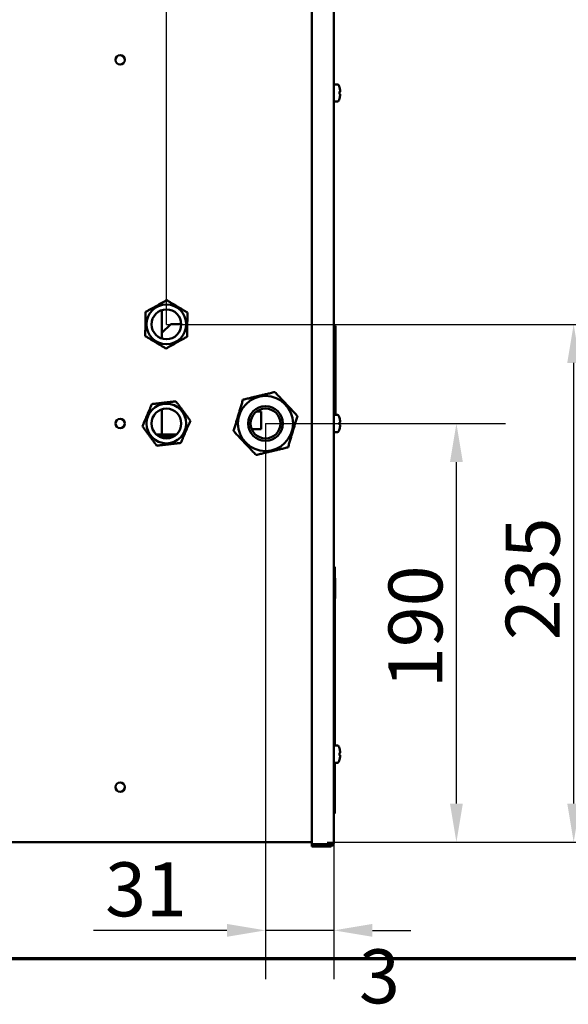
# Model space of a CAD drawing. Units: millimetres. Extents: x 0 to 2940, y 0 to 2079.
# Drawn here: x 1553 to 1802, y 49 to 496 of the extents above; entities that cross this region are included whole.
import ezdxf

# ---------------------------------------------------------------- set-up
doc = ezdxf.new("R2010")
doc.units = ezdxf.units.MM
doc.header["$LTSCALE"] = 7
for name, color, linetype, lineweight in [('Border (ISO)', 7, 'Continuous', 70), ('Dimension (ISO)', 7, 'Continuous', 25), ('Visible (ISO)', 7, 'Continuous', 50)]:
    doc.layers.add(name, color=color, linetype=linetype, lineweight=lineweight)
doc.styles.add('DEFAULT-ISO', font='tahoma.ttf')
doc.styles.add('Note Text (ISO)', font='tahoma.ttf')
doc.dimstyles.new('Default (ISO)', dxfattribs={"dimscale": 7, "dimtxt": 3.5, "dimasz": 2.5, "dimexe": 3.175, "dimexo": 0, "dimgap": 0.762, "dimtad": 1, "dimdec": 0, "dimrnd": 1e-08, "dimzin": 0, "dimtxsty": 'Note Text (ISO)', "dimcen": 0.09, "dimdle": 10, "dimclrd": 256, "dimclre": 256, "dimclrt": 256, "dimadec": 0, "dimazin": 0, "dimtfac": 0.857143, "dimtmove": 0, "dimatfit": 3, "dimfxl": 1, "dimtolj": 1, "dimtzin": 0, "dimlwd": -1, "dimlwe": -1, "dimarcsym": 0})

# ---------------------------------------------------------------- blocks, each defined once
blk = doc.blocks.new('Borders Default Border')
at = {"layer": 'Border (ISO)', "flags": 128}
blk.add_lwpolyline([(10, 10), (10, 287), (410, 287), (410, 10), (10, 10)], dxfattribs=at)
at = {"layer": 'Border (ISO)', "insert": (243.911, 6.026), "char_height": 3.5, "attachment_point": 7, "style": 'DEFAULT-ISO'}
blk.add_mtext('3', dxfattribs=at)
blk = doc.blocks.new('*D18')
at = {"layer": 'Defpoints', "color": 0, "transparency": 16777216}
for p in [(1619.92, 548.73), (1695.92, 502.95), (1619.92, 357.95)]:
    blk.add_point(p, dxfattribs=at)
at = {"layer": 'Dimension (ISO)', "transparency": 16777216}
for p, q in [((1619.92, 357.95), (1619.92, 570.95)), ((1695.92, 502.95), (1695.92, 570.95)), ((1678.42, 548.73), (1637.42, 548.73))]:
    blk.add_line(p, q, dxfattribs=at)
for points in [[(1637.42, 551.65), (1637.42, 545.81), (1619.92, 548.73)], [(1678.42, 551.65), (1678.42, 545.81), (1695.92, 548.73)]]:
    blk.add_solid(points, dxfattribs=at)
at = {"layer": 'Dimension (ISO)', "transparency": 16777216, "insert": (1640.89, 579.53), "char_height": 24.5, "attachment_point": 1, "style": 'Note Text (ISO)'}
blk.add_mtext('\\A1;76', dxfattribs=at)
blk = doc.blocks.new('*D19')
at = {"layer": 'Defpoints', "color": 0, "transparency": 16777216}
for p in [(1664.92, 312.95), (1751.59, 312.95), (1692.92, 122.95)]:
    blk.add_point(p, dxfattribs=at)
at = {"layer": 'Dimension (ISO)', "transparency": 16777216}
for p, q in [((1664.92, 312.95), (1773.81, 312.95)), ((1751.59, 140.45), (1751.59, 295.45)), ((1692.92, 122.95), (1773.81, 122.95))]:
    blk.add_line(p, q, dxfattribs=at)
for points in [[(1748.67, 295.45), (1754.51, 295.45), (1751.59, 312.95)], [(1748.67, 140.45), (1754.51, 140.45), (1751.59, 122.95)]]:
    blk.add_solid(points, dxfattribs=at)
at = {"layer": 'Dimension (ISO)', "transparency": 16777216, "insert": (1720.75, 192.89), "char_height": 24.5, "attachment_point": 1, "rotation": 90, "style": 'Note Text (ISO)'}
blk.add_mtext('\\A1;190', dxfattribs=at)
blk = doc.blocks.new('*D20')
at = {"layer": 'Defpoints', "color": 0, "transparency": 16777216}
for p in [(1619.92, 357.95), (1804.82, 357.95), (1692.92, 122.95)]:
    blk.add_point(p, dxfattribs=at)
at = {"layer": 'Dimension (ISO)', "transparency": 16777216}
for p, q in [((1619.92, 357.95), (1827.04, 357.95)), ((1804.82, 140.45), (1804.82, 340.45)), ((1692.92, 122.95), (1827.04, 122.95))]:
    blk.add_line(p, q, dxfattribs=at)
for points in [[(1801.9, 340.45), (1807.73, 340.45), (1804.82, 357.95)], [(1801.9, 140.45), (1807.73, 140.45), (1804.82, 122.95)]]:
    blk.add_solid(points, dxfattribs=at)
at = {"layer": 'Dimension (ISO)', "transparency": 16777216, "insert": (1773.96, 214.63), "char_height": 24.5, "attachment_point": 1, "rotation": 90, "style": 'Note Text (ISO)'}
blk.add_mtext('\\A1;235', dxfattribs=at)
blk = doc.blocks.new('*D21')
at = {"layer": 'Defpoints', "color": 0, "transparency": 16777216}
for p in [(1664.92, 312.95), (1695.92, 122.95), (1664.92, 82.96)]:
    blk.add_point(p, dxfattribs=at)
at = {"layer": 'Dimension (ISO)', "transparency": 16777216}
for p, q in [((1664.92, 312.95), (1664.92, 60.74)), ((1695.92, 122.95), (1695.92, 60.74)), ((1647.42, 82.96), (1586.78, 82.96)), ((1695.92, 82.96), (1664.92, 82.96)), ((1713.42, 82.96), (1730.92, 82.96))]:
    blk.add_line(p, q, dxfattribs=at)
for points in [[(1647.42, 85.88), (1647.42, 80.05), (1664.92, 82.96)], [(1713.42, 85.88), (1713.42, 80.05), (1695.92, 82.96)]]:
    blk.add_solid(points, dxfattribs=at)
at = {"layer": 'Dimension (ISO)', "transparency": 16777216, "insert": (1592.12, 113.82), "char_height": 24.5, "attachment_point": 1, "style": 'Note Text (ISO)'}
blk.add_mtext('\\A1;31', dxfattribs=at)

msp = doc.modelspace()

# ---------------------------------------------------------------- linework, layer by layer
at = {"layer": 'Visible (ISO)'}
for p, q in [((1685.92, 503.8), (1685.92, 122.09)), ((1695.92, 122.95), (1695.92, 502.95)), ((1697.61, 466.85), (1695.92, 466.85)), ((1698.52, 465.45), (1698.49, 465.45)), ((1698.85, 463.55), (1698.47, 463.55)), ((1698.47, 462.35), (1698.85, 462.35)), ((1698.49, 460.45), (1698.52, 460.45)), ((1698.86, 463.55), (1698.85, 463.55)), ((1698.85, 462.35), (1698.86, 462.35)), ((1697.61, 459.05), (1695.92, 459.05)), ((1617.92, 354.02), (1617.92, 364.39)), ((1621.92, 358.02), (1617.92, 354.02)), ((1621.92, 358.02), (1626.67, 358.02)), ((1617.92, 354.02), (1617.92, 351.5)), ((1696.42, 357.31), (1696.67, 357.31)), ((1696.42, 357.31), (1696.42, 316.85)), ((1696.67, 316.85), (1696.67, 357.31)), ((1696.67, 342.27), (1696.77, 342.27)), ((1696.77, 330.29), (1696.77, 342.27)), ((1696.67, 330.29), (1696.77, 330.29)), ((1696.77, 318.64), (1696.77, 330.29)), ((1617.92, 319.39), (1617.92, 308.02)), ((1662.92, 318.45), (1661, 318.45)), ((1662.92, 310.45), (1662.92, 318.45)), ((1696.67, 318.64), (1696.77, 318.64)), ((1697.61, 316.85), (1695.92, 316.85)), ((1698.85, 313.55), (1698.47, 313.55)), ((1698.52, 315.45), (1698.49, 315.45)), ((1698.86, 313.55), (1698.85, 313.55)), ((1662.92, 310.45), (1658.65, 310.45)), ((1697.61, 309.05), (1695.92, 309.05)), ((1698.47, 312.35), (1698.85, 312.35)), ((1698.49, 310.45), (1698.52, 310.45)), ((1698.85, 312.35), (1698.86, 312.35)), ((1624.45, 307.95), (1615.38, 307.95)), ((1623.01, 306.95), (1616.82, 306.95)), ((1624.53, 308.02), (1617.92, 308.02)), ((1696.42, 242.95), (1696.42, 247.95)), ((1696.47, 247.95), (1696.42, 247.95)), ((1696.47, 247.95), (1696.47, 242.95)), ((1696.42, 166.85), (1696.42, 242.95)), ((1696.47, 166.85), (1696.47, 242.95)), ((1696.47, 242.83), (1696.52, 242.83)), ((1696.52, 242.83), (1696.52, 241.11)), ((1696.47, 241.11), (1696.52, 241.11)), ((1696.52, 241.11), (1696.52, 233.61)), ((1696.47, 233.61), (1696.52, 233.61)), ((1697.61, 166.85), (1695.92, 166.85)), ((1698.52, 165.45), (1698.49, 165.45)), ((1698.85, 163.55), (1698.47, 163.55)), ((1698.47, 162.35), (1698.85, 162.35)), ((1698.86, 163.55), (1698.85, 163.55)), ((1698.85, 162.35), (1698.86, 162.35)), ((1697.61, 159.05), (1695.92, 159.05)), ((1696.42, 140.95), (1696.42, 159.05)), ((1696.47, 140.95), (1696.47, 159.05)), ((1698.49, 160.45), (1698.52, 160.45)), ((1696.42, 135.95), (1696.42, 140.95)), ((1696.47, 140.95), (1696.47, 135.95)), ((1696.42, 135.95), (1696.47, 135.95)), ((1216.92, 122.95), (1685.92, 122.95)), ((1685.92, 122.09), (1693.92, 122.09)), ((1693.92, 121.95), (1685.92, 121.95)), ((1685.92, 120.95), (1685.92, 121.95)), ((1693.92, 120.95), (1685.92, 120.95)), ((1693.92, 121.95), (1693.92, 120.95))]:
    msp.add_line(p, q, dxfattribs=at)
for centre, radius in [((1598.92, 477.95), 2.1), ((1619.92, 357.95), 9), ((1619.92, 357.95), 6.75), ((1619.92, 312.95), 9), ((1664.92, 312.95), 12.5), ((1619.92, 312.95), 6.75), ((1664.92, 312.95), 7.9), ((1664.92, 312.95), 6.75), ((1598.92, 312.95), 2.1), ((1598.92, 147.95), 2.1)]:
    msp.add_circle(centre, radius, dxfattribs=at)
for centre, radius, start, end in [((1697.61, 466.35), 0.5, 26.5561, 90), ((1690.81, 462.95), 8.11, 17.9659, 26.5561), ((1690.81, 462.95), 8.08, 5.6844, 18.0307), ((1690.81, 462.95), 8.09, 5.6765, 18.005), ((1690.81, 462.95), 8.11, 333.4439, 342.0341), ((1690.81, 462.95), 7.69, 355.5222, 4.4778), ((1690.81, 462.95), 8.08, 341.9693, 354.3156), ((1690.81, 462.95), 8.09, 341.995, 354.3235), ((1690.81, 462.95), 7.73, 355.5504, 4.4496), ((1697.61, 459.55), 0.5, 270, 333.4439), ((1697.61, 316.35), 0.5, 26.5561, 90), ((1690.81, 312.95), 8.11, 17.9659, 26.5561), ((1690.81, 312.95), 7.69, 355.5222, 4.4778), ((1690.81, 312.95), 8.08, 5.6844, 18.0307), ((1690.81, 312.95), 8.09, 5.6765, 18.005), ((1690.81, 312.95), 7.73, 355.5504, 4.4496), ((1697.61, 309.55), 0.5, 270, 333.4439), ((1690.81, 312.95), 8.11, 333.4439, 342.0341), ((1690.81, 312.95), 8.08, 341.9693, 354.3156), ((1690.81, 312.95), 8.09, 341.995, 354.3235), ((1697.61, 166.35), 0.5, 26.5561, 90), ((1690.81, 162.95), 8.11, 17.9659, 26.5561), ((1690.81, 162.95), 8.08, 5.6844, 18.0307), ((1690.81, 162.95), 8.09, 5.6765, 18.005), ((1690.81, 162.95), 7.69, 355.5222, 4.4778), ((1690.81, 162.95), 8.08, 341.9693, 354.3156), ((1690.81, 162.95), 8.09, 341.995, 354.3235), ((1690.81, 162.95), 7.73, 355.5504, 4.4496), ((1697.61, 159.55), 0.5, 270, 333.4439), ((1690.81, 162.95), 8.11, 333.4439, 342.0341)]:
    msp.add_arc(centre, radius, start, end, dxfattribs=at)
for points, knots in [([(1698.85, 463.55), (1698.85, 463.55), (1698.85, 463.55), (1698.86, 463.57), (1698.86, 463.59), (1698.86, 463.62), (1698.86, 463.64), (1698.85, 463.69), (1698.85, 463.72), (1698.85, 463.75)], [0.09099279, 0.09099279, 0.09099279, 0.09099279, 0.09854585, 0.09854585, 0.10609892, 0.10609892, 0.11364774, 0.11364774, 0.12119655, 0.12119655, 0.12119655, 0.12119655]), ([(1698.85, 462.15), (1698.85, 462.17), (1698.85, 462.2), (1698.86, 462.25), (1698.86, 462.27), (1698.86, 462.31), (1698.86, 462.32), (1698.85, 462.34), (1698.85, 462.35), (1698.85, 462.35)], [0, 0, 0, 0, 0.00754692, 0.00754692, 0.01509384, 0.01509384, 0.0226488, 0.0226488, 0.03020377, 0.03020377, 0.03020377, 0.03020377]), ([(1698.86, 463.75), (1698.86, 463.72), (1698.86, 463.69), (1698.87, 463.64), (1698.87, 463.62), (1698.87, 463.59), (1698.87, 463.57), (1698.87, 463.55), (1698.86, 463.55), (1698.86, 463.55)], [0.06054169, 0.06054169, 0.06054169, 0.06054169, 0.0680916, 0.0680916, 0.07564151, 0.07564151, 0.08318756, 0.08318756, 0.0907336, 0.0907336, 0.0907336, 0.0907336]), ([(1698.86, 462.35), (1698.86, 462.35), (1698.87, 462.34), (1698.87, 462.32), (1698.87, 462.31), (1698.87, 462.27), (1698.87, 462.25), (1698.86, 462.2), (1698.86, 462.17), (1698.86, 462.15)], [0.03034909, 0.03034909, 0.03034909, 0.03034909, 0.03789341, 0.03789341, 0.04543773, 0.04543773, 0.05298937, 0.05298937, 0.060541, 0.060541, 0.060541, 0.060541]), ([(1698.85, 313.55), (1698.85, 313.55), (1698.85, 313.55), (1698.86, 313.57), (1698.86, 313.59), (1698.86, 313.62), (1698.86, 313.64), (1698.85, 313.69), (1698.85, 313.72), (1698.85, 313.75)], [0.09099279, 0.09099279, 0.09099279, 0.09099279, 0.09854585, 0.09854585, 0.10609892, 0.10609892, 0.11364774, 0.11364774, 0.12119655, 0.12119655, 0.12119655, 0.12119655]), ([(1698.86, 313.75), (1698.86, 313.72), (1698.86, 313.69), (1698.87, 313.64), (1698.87, 313.62), (1698.87, 313.59), (1698.87, 313.57), (1698.87, 313.55), (1698.86, 313.55), (1698.86, 313.55)], [0.06054169, 0.06054169, 0.06054169, 0.06054169, 0.0680916, 0.0680916, 0.07564151, 0.07564151, 0.08318756, 0.08318756, 0.0907336, 0.0907336, 0.0907336, 0.0907336]), ([(1698.85, 312.15), (1698.85, 312.17), (1698.85, 312.2), (1698.86, 312.25), (1698.86, 312.27), (1698.86, 312.31), (1698.86, 312.32), (1698.85, 312.34), (1698.85, 312.35), (1698.85, 312.35)], [0, 0, 0, 0, 0.00754692, 0.00754692, 0.01509384, 0.01509384, 0.0226488, 0.0226488, 0.03020377, 0.03020377, 0.03020377, 0.03020377]), ([(1698.86, 312.35), (1698.86, 312.35), (1698.87, 312.34), (1698.87, 312.32), (1698.87, 312.31), (1698.87, 312.27), (1698.87, 312.25), (1698.86, 312.2), (1698.86, 312.17), (1698.86, 312.15)], [0.03034909, 0.03034909, 0.03034909, 0.03034909, 0.03789341, 0.03789341, 0.04543773, 0.04543773, 0.05298937, 0.05298937, 0.060541, 0.060541, 0.060541, 0.060541]), ([(1698.85, 163.55), (1698.85, 163.55), (1698.85, 163.55), (1698.86, 163.57), (1698.86, 163.59), (1698.86, 163.62), (1698.86, 163.64), (1698.85, 163.69), (1698.85, 163.72), (1698.85, 163.75)], [0.09099279, 0.09099279, 0.09099279, 0.09099279, 0.09854585, 0.09854585, 0.10609892, 0.10609892, 0.11364774, 0.11364774, 0.12119655, 0.12119655, 0.12119655, 0.12119655]), ([(1698.85, 162.15), (1698.85, 162.17), (1698.85, 162.2), (1698.86, 162.25), (1698.86, 162.27), (1698.86, 162.31), (1698.86, 162.32), (1698.85, 162.34), (1698.85, 162.35), (1698.85, 162.35)], [0, 0, 0, 0, 0.00754692, 0.00754692, 0.01509384, 0.01509384, 0.0226488, 0.0226488, 0.03020377, 0.03020377, 0.03020377, 0.03020377]), ([(1698.86, 163.75), (1698.86, 163.72), (1698.86, 163.69), (1698.87, 163.64), (1698.87, 163.62), (1698.87, 163.59), (1698.87, 163.57), (1698.87, 163.55), (1698.86, 163.55), (1698.86, 163.55)], [0.06054169, 0.06054169, 0.06054169, 0.06054169, 0.0680916, 0.0680916, 0.07564151, 0.07564151, 0.08318756, 0.08318756, 0.0907336, 0.0907336, 0.0907336, 0.0907336]), ([(1698.86, 162.35), (1698.86, 162.35), (1698.87, 162.34), (1698.87, 162.32), (1698.87, 162.31), (1698.87, 162.27), (1698.87, 162.25), (1698.86, 162.2), (1698.86, 162.17), (1698.86, 162.15)], [0.03034909, 0.03034909, 0.03034909, 0.03034909, 0.03789341, 0.03789341, 0.04543773, 0.04543773, 0.05298937, 0.05298937, 0.060541, 0.060541, 0.060541, 0.060541]), ([(1693.92, 120.95), (1694.05, 120.95), (1694.18, 120.96), (1694.31, 120.98), (1694.43, 121.01), (1694.56, 121.05), (1694.68, 121.1), (1694.8, 121.15), (1694.92, 121.21), (1695.03, 121.28), (1695.13, 121.35), (1695.24, 121.44), (1695.33, 121.53), (1695.42, 121.62), (1695.51, 121.72), (1695.58, 121.83), (1695.65, 121.94), (1695.71, 122.06), (1695.76, 122.18), (1695.86, 122.42), (1695.92, 122.68), (1695.92, 122.95)], [0, 0, 0, 0, 0.000404853, 0.000404853, 0.000404853, 0.000809706, 0.000809706, 0.000809706, 0.001214559, 0.001214559, 0.001214559, 0.001619412, 0.001619412, 0.001619412, 0.002024266, 0.002024266, 0.002024266, 0.002429119, 0.002429119, 0.002429119, 0.003238825, 0.003238825, 0.003238825, 0.003238825]), ([(1695.92, 122.95), (1695.92, 122.91), (1695.9, 122.87), (1695.88, 122.84), (1695.85, 122.8), (1695.81, 122.77), (1695.76, 122.73), (1695.71, 122.7), (1695.65, 122.66), (1695.58, 122.62), (1695.51, 122.59), (1695.42, 122.55), (1695.33, 122.52), (1695.24, 122.48), (1695.14, 122.45), (1695.03, 122.41), (1694.92, 122.37), (1694.8, 122.34), (1694.68, 122.3), (1694.44, 122.23), (1694.18, 122.16), (1693.92, 122.09)], [0, 0, 0, 0, 0.000404853, 0.000404853, 0.000404853, 0.000809706, 0.000809706, 0.000809706, 0.001214559, 0.001214559, 0.001214559, 0.001619412, 0.001619412, 0.001619412, 0.002024266, 0.002024266, 0.002024266, 0.002429119, 0.002429119, 0.002429119, 0.003238825, 0.003238825, 0.003238825, 0.003238825]), ([(1693.92, 121.95), (1694.05, 121.95), (1694.18, 121.97), (1694.3, 122.02), (1694.42, 122.07), (1694.53, 122.15), (1694.62, 122.24), (1694.64, 122.26), (1694.66, 122.28), (1694.68, 122.3)], [0, 0, 0, 0, 0.0004433475, 0.0004433475, 0.0004433475, 0.000886695, 0.000886695, 0.000886695, 0.0009847592, 0.0009847592, 0.0009847592, 0.0009847592])]:
    msp.add_open_spline(points, degree=3, knots=knots, dxfattribs=at)
for points, weights in [([(1620.09, 368.91), (1615.3, 366.25), (1610.51, 363.58)], [1.33678109682, 1.5435818522, 1.33678109682]), ([(1629.5, 363.28), (1624.8, 366.1), (1620.09, 368.91)], [1.33678109682, 1.5435818522, 1.33678109682]), ([(1610.51, 363.58), (1610.42, 358.1), (1610.33, 352.61)], [1.33678109682, 1.5435818522, 1.33678109682]), ([(1629.5, 363.28), (1629.42, 357.79), (1629.33, 352.31)], [1.33678109682, 1.5435818522, 1.33678109682]), ([(1610.33, 352.61), (1615.03, 349.8), (1619.74, 346.98)], [1.33678109682, 1.5435818522, 1.33678109682]), ([(1619.74, 346.98), (1624.53, 349.64), (1629.33, 352.31)], [1.33678109682, 1.5435818522, 1.33678109682]), ([(1669.19, 327.22), (1661.94, 325.5), (1654.7, 323.78)], [1.49557822551, 1.72694498219, 1.49557822551]), ([(1679.41, 316.38), (1674.3, 321.8), (1669.19, 327.22)], [1.49557822551, 1.72694498219, 1.49557822551]), ([(1613.38, 321.76), (1611.2, 316.73), (1609.02, 311.69)], [1.33678109682, 1.5435818522, 1.33678109682]), ([(1624.28, 323.01), (1618.83, 322.38), (1613.38, 321.76)], [1.33678109682, 1.5435818522, 1.33678109682]), ([(1630.81, 314.2), (1627.55, 318.6), (1624.28, 323.01)], [1.33678109682, 1.5435818522, 1.33678109682]), ([(1654.7, 323.78), (1652.56, 316.65), (1650.42, 309.51)], [1.49557822551, 1.72694498219, 1.49557822551]), ([(1630.81, 314.2), (1628.63, 309.17), (1626.45, 304.13)], [1.33678109682, 1.5435818522, 1.33678109682]), ([(1679.41, 316.38), (1677.27, 309.24), (1675.14, 302.11)], [1.49557822551, 1.72694498219, 1.49557822551]), ([(1609.02, 311.69), (1612.29, 307.29), (1615.55, 302.88)], [1.33678109682, 1.5435818522, 1.33678109682]), ([(1650.42, 309.51), (1655.53, 304.09), (1660.64, 298.68)], [1.49557822551, 1.72694498219, 1.49557822551]), ([(1615.55, 302.88), (1621, 303.51), (1626.45, 304.13)], [1.33678109682, 1.5435818522, 1.33678109682]), ([(1660.64, 298.68), (1667.89, 300.39), (1675.14, 302.11)], [1.49557822551, 1.72694498219, 1.49557822551])]:
    msp.add_rational_spline(points, weights, degree=2, dxfattribs=at)

# ---------------------------------------------------------------- block references
at = {"xscale": 7, "yscale": 7, "zscale": 7}
msp.add_blockref('Borders Default Border', (0, 0), dxfattribs=at)

# ---------------------------------------------------------------- dimensions: what is measured, and where the dimension line sits
at = {"layer": 'Dimension (ISO)'}
for base, p1, p2, override, picture, middle in [((1619.92, 548.73), (1695.92, 502.95), (1619.92, 357.95), {"dimgap": 0.762, "dimdec": 0, "dimtol": 0, "dimlim": 0, "dimtp": 0, "dimtm": 0, "dimtdec": 2, "dimtofl": 0, "dimatfit": 1}, '*D18', (1657.92, 548.73)), ((1664.92, 82.96), (1695.92, 122.95), (1664.92, 312.95), {"dimgap": 0.762, "dimdec": 0, "dimtol": 0, "dimlim": 0, "dimtp": 0, "dimtm": 0, "dimtdec": 2, "dimtofl": 1, "dimatfit": 1}, '*D21', (1608.35, 82.96))]:
    dim = msp.add_linear_dim(base=base, p1=p1, p2=p2, dimstyle='Default (ISO)', override=override, dxfattribs=at)
    dim.commit()
    dim.dimension.update_dxf_attribs({"geometry": picture, "text_midpoint": middle, "dimtype": 160})
for base, p2, picture, middle in [((1804.82, 357.95), (1619.92, 357.95), '*D20', (1804.82, 240.45)), ((1751.59, 312.95), (1664.92, 312.95), '*D19', (1751.59, 217.95))]:
    dim = msp.add_linear_dim(base=base, p1=(1692.92, 122.95), p2=p2, angle=270, dimstyle='Default (ISO)', override={"dimgap": 0.762, "dimdec": 0, "dimtol": 0, "dimlim": 0, "dimtp": 0, "dimtm": 0, "dimtdec": 2, "dimtofl": 0, "dimatfit": 1}, dxfattribs=at)
    dim.commit()
    dim.dimension.update_dxf_attribs({"geometry": picture, "text_midpoint": middle, "dimtype": 160})

doc.saveas('drawing.dxf')
